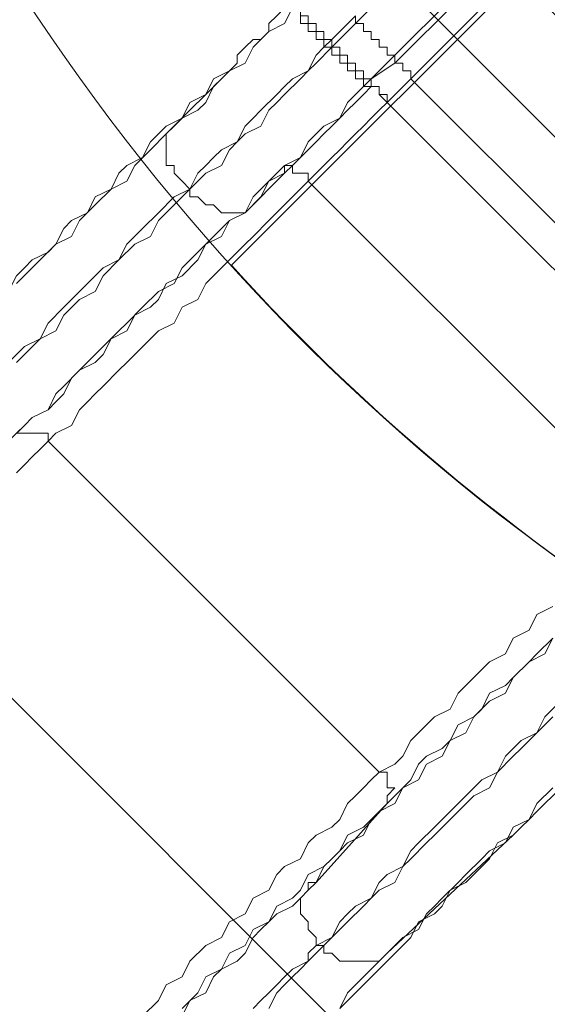
# Model space of a CAD drawing. Units: millimetres. Extents: x -4120 to 10365, y -11652 to -208.
# Drawn here: x 491 to 916, y -7437 to -6644 of the extents above; entities that cross this region are included whole.
import ezdxf

# ---------------------------------------------------------------- set-up
doc = ezdxf.new("R2010")
doc.units = ezdxf.units.MM
doc.header["$MEASUREMENT"] = 0
doc.layers.add('Work Layer', color=7, linetype='Continuous', lineweight=0)

# ---------------------------------------------------------------- blocks, each defined once
blk = doc.blocks.new('Block_0')
at = {"layer": 'Work Layer', "color": 253, "lineweight": 9}
blk.add_open_spline([(1737.89, -5765.77), (1737.89, -5765.77), (661.9, -6841.77), (661.9, -6841.77), (774.28, -6965.95), (904.86, -7073.76), (1050.11, -7160.66), (1050.11, -7160.66), (2444.54, -5766.23), (2444.54, -5766.23)], degree=3, knots=[0, 0, 0, 0, 1, 1, 1, 2, 2, 2, 3, 3, 3, 3], dxfattribs=at)
blk = doc.blocks.new('Block_2')
at = {"layer": 'Work Layer', "color": 253, "lineweight": 9}
blk.add_line((392.58, -7098.54), (2137.64, -8843.59), dxfattribs=at)
blk = doc.blocks.new('Block_3')
at = {"layer": 'Work Layer', "color": 253, "lineweight": 9}
blk.add_open_spline([(-791.69, -6708.47), (-791.69, -6708.47), (1060.92, -8561.08), (1060.92, -8561.08), (1060.92, -8561.08), (1161.49, -8461.03), (1161.49, -8461.03), (1137.25, -8430.73), (1113.66, -8399.89), (1091.67, -8367.81), (859.3, -8202.52), (671.59, -7978.62), (549.57, -7718.08)], degree=3, knots=[0, 0, 0, 0, 1, 1, 1, 2, 2, 2, 3, 3, 3, 4, 4, 4, 4], dxfattribs=at)
blk = doc.blocks.new('Block_6')
at = {"layer": 'Work Layer', "color": 253, "lineweight": 9}
blk.add_open_spline([(-1411.07, -7326.92), (-1411.07, -7326.92), (-620.92, -6539.3), (-620.92, -6539.3), (-620.92, -6539.3), (551.94, -7716.77), (551.94, -7716.77), (452.59, -7504.64), (396.66, -7268.29), (396.66, -7018.94), (396.66, -6862.8), (418.89, -6711.84), (459.53, -6568.55)], degree=3, knots=[0, 0, 0, 0, 1, 1, 1, 2, 2, 2, 3, 3, 3, 4, 4, 4, 4], dxfattribs=at)
blk = doc.blocks.new('Block_10')
at = {"layer": 'Work Layer', "color": 7, "lineweight": 5}
blk.add_lwpolyline([(571.43, -6387.18), (571.43, -6360.24), (1357.2, -5574.46), (1384.09, -5574.46), (1424.55, -5574.46), (2212.57, -6362.48), (2205.84, -6396.16), (1429.04, -7172.95), (1361.69, -7177.44)], close=True, dxfattribs=at)

msp = doc.modelspace()

# ---------------------------------------------------------------- linework, layer by layer
at = {"layer": 'Work Layer', "color": 7, "lineweight": 9}
for p, q in [((850.69, -6558.15), (761.79, -6647.05)), ((793.54, -6672.45), (876.09, -6589.9)), ((882.44, -6589.9), (793.54, -6678.8)), ((806.24, -6691.5), (895.14, -6602.6)), ((761.79, -6647.05), (742.74, -6666.1)), ((742.74, -6666.1), (736.39, -6666.1)), ((742.74, -6666.1), (742.74, -6666.1)), ((774.49, -6691.5), (793.54, -6672.45)), ((793.54, -6678.8), (793.54, -6672.45)), ((609.39, -6735.95), (660.19, -6685.15)), ((774.49, -6691.5), (768.14, -6697.85)), ((774.49, -6697.85), (768.14, -6697.85)), ((774.49, -6691.5), (774.49, -6697.85)), ((787.19, -6710.55), (806.24, -6691.5)), ((1072.94, -6958.2), (806.24, -6691.5)), ((787.19, -6710.55), (787.19, -6710.55)), ((704.64, -6767.7), (672.89, -6799.45)), ((990.39, -7040.75), (723.69, -6774.05)), ((628.44, -6780.4), (628.44, -6780.4)), ((780.84, -7250.3), (514.14, -6983.6)), ((730.04, -7339.2), (787.19, -7275.7)), ((888.79, -7301.1), (787.19, -7396.35)), ((736.39, -7390), (730.04, -7390))]:
    msp.add_line(p, q, dxfattribs=at)
for points in [[(628.44, -6780.4), (622.09, -6774.05), (615.74, -6767.7), (615.74, -6761.35), (609.39, -6761.35), (609.39, -6755), (609.39, -6748.65), (609.39, -6742.3), (609.39, -6735.95), (615.74, -6729.6), (622.09, -6723.25), (634.79, -6716.9), (641.14, -6710.55), (647.49, -6697.85), (653.84, -6691.5), (660.19, -6685.15), (672.89, -6678.8), (679.24, -6666.1), (685.59, -6659.75), (691.94, -6653.4), (704.64, -6647.05), (710.99, -6634.35)], [(660.19, -6685.15), (666.54, -6678.8), (666.54, -6672.45), (672.89, -6666.1), (679.24, -6659.75), (685.59, -6659.75), (691.94, -6653.4), (691.94, -6647.05), (698.29, -6640.7), (704.64, -6634.35), (710.99, -6628)], [(710.99, -6634.35), (710.99, -6634.35), (717.34, -6634.35), (717.34, -6640.7), (723.69, -6640.7), (723.69, -6647.05), (730.04, -6647.05), (730.04, -6653.4), (736.39, -6653.4), (736.39, -6659.75), (742.74, -6659.75)], [(717.34, -6640.7), (717.34, -6647.05), (723.69, -6647.05), (723.69, -6653.4), (730.04, -6653.4), (730.04, -6659.75), (736.39, -6659.75), (736.39, -6666.1)], [(761.79, -6647.05), (761.79, -6640.7), (742.74, -6659.75)], [(793.54, -6672.45), (793.54, -6672.45), (787.19, -6672.45), (787.19, -6666.1), (780.84, -6666.1), (780.84, -6659.75), (774.49, -6659.75), (774.49, -6653.4), (768.14, -6653.4), (768.14, -6647.05), (761.79, -6647.05)], [(742.74, -6666.1), (730.04, -6678.8), (723.69, -6685.15), (717.34, -6691.5), (704.64, -6704.2), (698.29, -6710.55), (691.94, -6716.9), (685.59, -6729.6), (672.89, -6735.95), (666.54, -6742.3), (660.19, -6748.65), (653.84, -6761.35), (641.14, -6767.7), (634.79, -6774.05), (628.44, -6780.4), (628.44, -6786.75), (634.79, -6786.75), (641.14, -6793.1), (647.49, -6793.1), (653.84, -6799.45), (660.19, -6799.45), (666.54, -6799.45), (672.89, -6799.45), (679.24, -6786.75), (685.59, -6780.4), (691.94, -6774.05), (698.29, -6767.7), (704.64, -6761.35), (717.34, -6755), (723.69, -6742.3), (730.04, -6735.95), (736.39, -6729.6), (749.09, -6723.25), (755.44, -6710.55), (761.79, -6704.2), (768.14, -6697.85)], [(628.44, -6780.4), (634.79, -6767.7), (641.14, -6761.35), (647.49, -6755), (653.84, -6748.65), (666.54, -6742.3), (672.89, -6729.6), (679.24, -6723.25), (685.59, -6716.9), (698.29, -6704.2), (704.64, -6697.85), (710.99, -6691.5), (723.69, -6685.15), (730.04, -6672.45), (736.39, -6666.1)], [(742.74, -6666.1), (742.74, -6659.75), (736.39, -6666.1)], [(742.74, -6666.1), (749.09, -6666.1), (749.09, -6672.45), (755.44, -6672.45), (755.44, -6678.8), (761.79, -6678.8), (761.79, -6685.15), (768.14, -6685.15), (768.14, -6691.5), (774.49, -6691.5)], [(742.74, -6666.1), (742.74, -6672.45), (749.09, -6672.45), (749.09, -6678.8), (755.44, -6678.8), (755.44, -6685.15), (761.79, -6685.15), (761.79, -6691.5), (768.14, -6691.5), (768.14, -6697.85)], [(774.49, -6691.5), (774.49, -6691.5), (793.54, -6678.8)], [(806.24, -6691.5), (806.24, -6685.15), (799.89, -6685.15), (799.89, -6678.8), (793.54, -6678.8)], [(463.34, -6882), (469.69, -6875.65), (476.04, -6869.3), (482.39, -6862.95), (488.74, -6850.25), (495.09, -6843.9), (501.44, -6837.55), (514.14, -6831.2), (520.49, -6824.85), (526.84, -6812.15), (533.19, -6805.8), (545.89, -6799.45), (552.24, -6786.75), (564.94, -6780.4), (571.29, -6767.7), (577.64, -6761.35), (590.34, -6755), (596.69, -6742.3), (609.39, -6729.6), (622.09, -6723.25), (628.44, -6710.55), (641.14, -6704.2), (647.49, -6691.5), (660.19, -6685.15)], [(774.49, -6697.85), (768.14, -6704.2), (761.79, -6710.55), (755.44, -6716.9), (749.09, -6723.25), (742.74, -6729.6), (736.39, -6735.95), (730.04, -6742.3), (723.69, -6748.65), (717.34, -6755), (710.99, -6761.35), (704.64, -6767.7), (704.64, -6761.35), (710.99, -6761.35), (710.99, -6767.7), (717.34, -6767.7), (723.69, -6767.7), (723.69, -6774.05), (730.04, -6767.7), (736.39, -6761.35), (742.74, -6755), (749.09, -6748.65), (755.44, -6742.3), (761.79, -6735.95), (768.14, -6729.6), (774.49, -6723.25), (780.84, -6716.9), (787.19, -6710.55)], [(774.49, -6691.5), (774.49, -6691.5), (774.49, -6697.85), (780.84, -6697.85), (780.84, -6704.2), (787.19, -6704.2), (787.19, -6710.55)], [(774.49, -6697.85), (774.49, -6697.85), (780.84, -6697.85), (780.84, -6704.2), (787.19, -6710.55)], [(787.19, -6710.55), (1053.89, -6977.25), (787.19, -6710.55)], [(609.39, -6735.95), (596.69, -6748.65), (583.99, -6761.35), (577.64, -6774.05), (564.94, -6780.4), (552.24, -6793.1), (539.54, -6805.8), (533.19, -6818.5), (520.49, -6824.85), (507.79, -6837.55), (501.44, -6843.9), (488.74, -6856.6)], [(704.64, -6767.7), (691.94, -6774.05), (685.59, -6786.75), (672.89, -6799.45), (660.19, -6805.8), (653.84, -6818.5), (641.14, -6824.85), (634.79, -6837.55), (622.09, -6850.25), (609.39, -6856.6), (603.04, -6869.3), (596.69, -6875.65), (583.99, -6882), (577.64, -6894.7), (564.94, -6901.05), (558.59, -6913.75), (552.24, -6920.1), (539.54, -6926.45), (533.19, -6932.8), (526.84, -6945.5), (520.49, -6951.85), (514.14, -6958.2), (501.44, -6964.55), (495.09, -6970.9), (488.74, -6977.25), (495.09, -6977.25), (501.44, -6977.25), (507.79, -6977.25), (514.14, -6977.25), (514.14, -6983.6), (520.49, -6977.25), (533.19, -6970.9), (539.54, -6958.2), (545.89, -6951.85), (552.24, -6945.5), (558.59, -6939.15), (571.29, -6926.45), (577.64, -6920.1), (583.99, -6913.75), (596.69, -6901.05), (603.04, -6894.7), (615.74, -6888.35), (622.09, -6875.65), (634.79, -6869.3), (641.14, -6856.6), (653.84, -6843.9), (660.19, -6837.55), (672.89, -6824.85), (679.24, -6818.5), (691.94, -6805.8), (704.64, -6793.1), (710.99, -6786.75), (723.69, -6774.05)], [(482.39, -6920.1), (495.09, -6907.4), (507.79, -6901.05), (514.14, -6888.35), (526.84, -6875.65), (533.19, -6869.3), (545.89, -6856.6), (558.59, -6843.9), (571.29, -6837.55), (577.64, -6824.85), (590.34, -6812.15), (603.04, -6799.45), (615.74, -6786.75), (628.44, -6780.4)], [(628.44, -6780.4), (615.74, -6793.1), (603.04, -6805.8), (596.69, -6818.5), (583.99, -6824.85), (571.29, -6837.55), (558.59, -6850.25), (552.24, -6862.95), (539.54, -6869.3), (526.84, -6882), (520.49, -6894.7), (507.79, -6901.05), (495.09, -6913.75), (488.74, -6920.1)], [(482.39, -6983.6), (495.09, -6970.9), (501.44, -6964.55), (514.14, -6958.2), (520.49, -6945.5), (526.84, -6939.15), (539.54, -6926.45), (552.24, -6913.75), (558.59, -6907.4), (571.29, -6894.7), (577.64, -6888.35), (590.34, -6875.65), (603.04, -6862.95), (615.74, -6856.6), (622.09, -6843.9), (634.79, -6831.2), (647.49, -6818.5), (660.19, -6805.8), (672.89, -6799.45)], [(488.74, -7009), (495.09, -7002.65), (501.44, -6996.3), (507.79, -6989.95), (514.14, -6983.6)], [(1085.64, -7104.25), (1072.94, -7116.95), (1060.24, -7123.3), (1053.89, -7136), (1041.19, -7148.7), (1034.84, -7155.05), (1022.14, -7167.75), (1015.79, -7174.1), (1003.09, -7186.8), (996.74, -7193.15), (984.04, -7205.85), (977.69, -7212.2), (971.34, -7218.55), (958.64, -7231.25), (952.29, -7237.6), (945.94, -7243.95), (933.24, -7256.65), (926.89, -7263), (920.54, -7269.35), (914.19, -7275.7), (907.84, -7282.05), (901.49, -7288.4), (895.14, -7294.75), (888.79, -7301.1)], [(920.54, -7116.95), (907.84, -7123.3), (901.49, -7136), (888.79, -7142.35), (882.44, -7155.05), (869.74, -7161.4), (863.39, -7167.75), (850.69, -7180.45), (844.34, -7186.8), (837.99, -7199.5), (825.29, -7205.85), (818.94, -7212.2), (812.59, -7218.55), (806.24, -7224.9), (799.89, -7237.6), (793.54, -7243.95), (780.84, -7250.3), (787.19, -7250.3), (787.19, -7256.65), (787.19, -7263), (793.54, -7263), (787.19, -7269.35), (787.19, -7275.7)], [(920.54, -7142.35), (914.19, -7155.05), (901.49, -7161.4), (888.79, -7174.1), (882.44, -7186.8), (869.74, -7193.15), (857.04, -7205.85), (850.69, -7218.55), (837.99, -7224.9), (831.64, -7237.6), (818.94, -7243.95), (812.59, -7256.65), (799.89, -7263), (793.54, -7275.7), (780.84, -7282.05), (774.49, -7288.4), (768.14, -7301.1), (755.44, -7307.45), (749.09, -7313.8), (742.74, -7320.15), (736.39, -7326.5), (730.04, -7339.2)], [(787.19, -7275.7), (793.54, -7269.35), (799.89, -7263), (806.24, -7256.65), (812.59, -7243.95), (818.94, -7237.6), (831.64, -7231.25), (837.99, -7224.9), (844.34, -7212.2), (857.04, -7205.85), (863.39, -7199.5), (869.74, -7186.8), (882.44, -7180.45), (888.79, -7174.1), (901.49, -7161.4), (907.84, -7155.05), (920.54, -7142.35)], [(730.04, -7390), (742.74, -7383.65), (749.09, -7370.95), (755.44, -7364.6), (761.79, -7358.25), (774.49, -7351.9), (780.84, -7339.2), (787.19, -7332.85), (799.89, -7326.5), (806.24, -7313.8), (812.59, -7307.45), (825.29, -7294.75), (831.64, -7288.4), (844.34, -7275.7), (850.69, -7269.35), (863.39, -7256.65), (876.09, -7250.3), (882.44, -7237.6), (895.14, -7224.9), (907.84, -7218.55), (914.19, -7205.85), (926.89, -7193.15)], [(920.54, -7205.85), (907.84, -7218.55), (895.14, -7231.25), (888.79, -7237.6), (876.09, -7250.3), (869.74, -7263), (857.04, -7269.35), (844.34, -7282.05), (837.99, -7288.4), (825.29, -7301.1), (818.94, -7307.45), (806.24, -7320.15), (799.89, -7326.5), (793.54, -7339.2), (780.84, -7345.55), (774.49, -7351.9), (768.14, -7358.25), (755.44, -7370.95), (749.09, -7377.3), (742.74, -7383.65), (736.39, -7390), (736.39, -7396.35), (742.74, -7396.35), (749.09, -7402.7), (755.44, -7402.7), (761.79, -7402.7), (768.14, -7402.7), (774.49, -7402.7), (780.84, -7402.7), (787.19, -7396.35), (793.54, -7390), (799.89, -7383.65), (812.59, -7377.3), (818.94, -7364.6), (825.29, -7358.25), (831.64, -7351.9), (844.34, -7339.2), (850.69, -7332.85), (863.39, -7320.15), (869.74, -7313.8), (882.44, -7307.45), (888.79, -7294.75), (901.49, -7288.4), (907.84, -7275.7), (920.54, -7263)], [(780.84, -7250.3), (774.49, -7256.65), (768.14, -7263), (761.79, -7269.35), (755.44, -7275.7), (749.09, -7288.4), (742.74, -7294.75), (730.04, -7301.1), (723.69, -7307.45), (717.34, -7320.15), (704.64, -7326.5), (698.29, -7332.85), (691.94, -7345.55), (679.24, -7351.9), (672.89, -7364.6), (660.19, -7370.95), (653.84, -7383.65), (641.14, -7390), (628.44, -7402.7), (622.09, -7415.4), (609.39, -7421.75), (603.04, -7434.45), (590.34, -7447.15)], [(622.09, -7440.8), (634.79, -7428.1), (641.14, -7415.4), (653.84, -7409.05), (660.19, -7396.35), (672.89, -7390), (679.24, -7377.3), (691.94, -7370.95), (698.29, -7358.25), (710.99, -7351.9), (717.34, -7345.55), (723.69, -7332.85), (736.39, -7326.5), (742.74, -7320.15), (749.09, -7313.8), (755.44, -7301.1), (768.14, -7294.75), (774.49, -7288.4), (780.84, -7282.05), (787.19, -7275.7)], [(888.79, -7301.1), (876.09, -7307.45), (869.74, -7320.15), (863.39, -7326.5), (857.04, -7332.85), (850.69, -7339.2), (837.99, -7345.55), (831.64, -7358.25), (825.29, -7364.6), (812.59, -7370.95), (806.24, -7383.65), (799.89, -7390), (787.19, -7402.7), (780.84, -7409.05), (768.14, -7421.75), (761.79, -7428.1), (749.09, -7440.8)], [(730.04, -7390), (730.04, -7383.65), (723.69, -7377.3), (723.69, -7370.95), (717.34, -7364.6), (717.34, -7358.25), (717.34, -7351.9), (723.69, -7345.55), (723.69, -7339.2), (730.04, -7339.2), (723.69, -7345.55), (717.34, -7351.9), (710.99, -7358.25), (698.29, -7364.6), (691.94, -7370.95), (685.59, -7377.3), (679.24, -7383.65), (672.89, -7396.35), (666.54, -7402.7), (653.84, -7409.05), (647.49, -7415.4), (641.14, -7428.1), (628.44, -7434.45), (622.09, -7447.15)], [(679.24, -7440.8), (685.59, -7434.45), (691.94, -7428.1), (698.29, -7421.75), (704.64, -7415.4), (710.99, -7409.05), (723.69, -7402.7), (723.69, -7396.35), (730.04, -7390)], [(736.39, -7390), (730.04, -7396.35), (723.69, -7402.7), (717.34, -7409.05), (710.99, -7415.4), (704.64, -7421.75), (698.29, -7428.1), (691.94, -7440.8)], [(749.09, -7440.8), (755.44, -7428.1), (761.79, -7421.75), (768.14, -7415.4), (774.49, -7409.05), (780.84, -7402.7), (787.19, -7396.35)]]:
    msp.add_lwpolyline(points, dxfattribs=at)
at = {"layer": 'Work Layer', "color": 253, "lineweight": 9}
for points, knots in [([(8218.19, -6873.06), (8218.19, -6873.06), (7638.29, -6873.06), (7638.29, -6873.06), (7363.64, -6566.28), (6964.73, -6373.07), (6520.55, -6373.07), (6520.55, -6373.07), (5417.36, -6373.07), (5417.36, -6373.07), (5191.03, -6236.07), (4925.61, -6157.17), (4641.73, -6157.17), (4641.73, -6157.17), (3823.17, -6157.17), (3823.17, -6157.17), (3850.25, -6057.58), (3868.79, -5955.18), (3877.39, -5850.87), (3881.85, -5796.61), (3900.83, -5744.41), (3932.27, -5699.94), (3938.98, -5690.43), (3945.08, -5680.68), (3951.58, -5671.08), (3976.75, -5640.17), (4001.24, -5608.45), (4024.54, -5575.36), (4531.56, -4855.32), (4819.26, -4009.64), (4856.46, -3129.71), (4875.55, -2679.23), (4714.87, -2239.61), (4409.77, -1907.61), (4104.71, -1575.61), (3680.24, -1378.39), (3229.74, -1359.36), (3229.74, -1359.36), (3029.93, -1350.92), (3029.93, -1350.92), (3005.48, -1349.88), (2981.18, -1349.37), (2956.94, -1349.37), (2947.4, -1349.37), (2937.97, -1349.91), (2928.46, -1350.07), (2915.04, -1349.75), (2901.61, -1349.2), (2888.21, -1349.2), (2463.79, -1349.2), (2053.62, -1508.1), (1739.46, -1796.11), (1407.1, -2100.83), (1209.42, -2525.08), (1189.88, -2975.56), (1182.27, -3151.22), (1124.62, -3319.98), (1023.19, -3463.59), (1016.52, -3473.04), (1010.39, -3482.79), (1003.92, -3492.36), (978.74, -3523.3), (954.23, -3555.04), (930.92, -3588.16), (826.79, -3736.1), (733.73, -3890.78), (651.29, -4050.58), (271.67, -4119.73), (-91.44, -4300.37), (-384.34, -4593.25), (-812.99, -5021.9), (-1001.8, -5600.83), (-951.21, -6162.03), (-951.21, -6162.03), (-978.24, -6189.05), (-978.24, -6189.05), (-1259.55, -6470.36), (-1417.57, -6851.89), (-1417.57, -7249.71), (-1417.57, -7275.74), (-1416.82, -7301.68), (-1415.47, -7327.54), (-1415.47, -7327.54), (-1824.47, -7736.54), (-1824.47, -7736.54), (-2012.01, -7924.09), (-2117.37, -8178.44), (-2117.37, -8443.65), (-2117.37, -8708.85), (-2012.01, -8963.2), (-1824.47, -9150.75), (-1824.47, -9150.75), (-1388.94, -9586.28), (-1388.94, -9586.28), (-1193.66, -9781.58), (-937.79, -9879.18), (-681.84, -9879.18), (-425.95, -9879.18), (-169.96, -9781.51), (25.27, -9586.28), (25.27, -9586.28), (429.23, -9182.32), (429.23, -9182.32), (458.79, -9184.06), (488.37, -9185.24), (517.97, -9185.24), (764.77, -9185.24), (1011.44, -9124.35), (1234.06, -9003.28), (1293.54, -9273.49), (1425.8, -9516.21), (1609.33, -9710.12), (1853.97, -10206.32), (2364.64, -10547.81), (2955.27, -10547.81), (2955.27, -10547.81), (3428.89, -10547.81), (3428.89, -10547.81), (3801.99, -10547.81), (4143, -10411.28), (4405.45, -10185.87), (4405.45, -10185.87), (4641.73, -10185.87), (4641.73, -10185.87), (4911.96, -10185.87), (5165.25, -10114.05), (5384.23, -9989.01), (5384.23, -9989.01), (6520.55, -9989.01), (6520.55, -9989.01), (6964.73, -9989.01), (7363.64, -9795.81), (7638.29, -9489.03), (7638.29, -9489.03), (8218.19, -9489.03), (8218.19, -9489.03), (8770.47, -9489.03), (9218.2, -9041.3), (9218.2, -8489.02), (9218.2, -8489.02), (9218.2, -7873.07), (9218.2, -7873.07), (9218.2, -7320.79), (8770.47, -6873.06), (8218.19, -6873.06)], [0, 0, 0, 0, 1, 1, 1, 2, 2, 2, 3, 3, 3, 4, 4, 4, 5, 5, 5, 6, 6, 6, 7, 7, 7, 8, 8, 8, 9, 9, 9, 10, 10, 10, 11, 11, 11, 12, 12, 12, 13, 13, 13, 14, 14, 14, 15, 15, 15, 16, 16, 16, 17, 17, 17, 18, 18, 18, 19, 19, 19, 20, 20, 20, 21, 21, 21, 22, 22, 22, 23, 23, 23, 24, 24, 24, 25, 25, 25, 26, 26, 26, 27, 27, 27, 28, 28, 28, 29, 29, 29, 30, 30, 30, 31, 31, 31, 32, 32, 32, 33, 33, 33, 34, 34, 34, 35, 35, 35, 36, 36, 36, 37, 37, 37, 38, 38, 38, 39, 39, 39, 40, 40, 40, 41, 41, 41, 42, 42, 42, 43, 43, 43, 44, 44, 44, 45, 45, 45, 46, 46, 46, 47, 47, 47, 48, 48, 48, 48]), ([(663.2, -4048.07), (418.77, -4518.12), (269.7, -5034.33), (227.22, -5565.6), (152.37, -6501.48), (850.37, -7320.81), (1786.23, -7395.71), (1786.23, -7395.71), (1985.6, -7411.66), (1985.6, -7411.66), (2030.92, -7415.27), (2076.12, -7417.07), (2121.25, -7417.07), (2127.96, -7417.07), (2134.65, -7416.7), (2141.36, -7416.62), (2158.01, -7417.11), (2174.66, -7417.65), (2191.28, -7417.65), (2263.03, -7417.65), (2334.41, -7413.11), (2405.04, -7404.15)], [0, 0, 0, 0, 1, 1, 1, 2, 2, 2, 3, 3, 3, 4, 4, 4, 5, 5, 5, 6, 6, 6, 7, 7, 7, 7])]:
    msp.add_open_spline(points, degree=3, knots=knots, dxfattribs=at)
at = {"layer": 'Work Layer', "color": 1, "lineweight": 15}
msp.add_open_spline([(8218.56, -6874.36), (8218.56, -6874.36), (7638.66, -6874.36), (7638.66, -6874.36), (7364.01, -6567.59), (6965.1, -6374.38), (6520.92, -6374.38), (6520.92, -6374.38), (5417.73, -6374.38), (5417.73, -6374.38), (5191.4, -6237.38), (4925.98, -6158.47), (4642.1, -6158.47), (4642.1, -6158.47), (3823.51, -6158.47), (3823.51, -6158.47), (3850.66, -6058.9), (3869.16, -5956.49), (3877.76, -5852.17), (3882.22, -5797.91), (3901.2, -5745.71), (3932.64, -5701.24), (3939.35, -5691.73), (3945.45, -5681.98), (3951.95, -5672.39), (3977.12, -5641.47), (4001.61, -5609.75), (4024.91, -5576.66), (4531.93, -4856.62), (4819.63, -4010.94), (4856.84, -3131.01), (4875.92, -2680.53), (4715.24, -2240.92), (4410.14, -1908.91), (4105.08, -1576.91), (3680.61, -1379.69), (3230.11, -1360.66), (3230.11, -1360.66), (3030.3, -1352.22), (3030.3, -1352.22), (3005.85, -1351.19), (2981.55, -1350.67), (2957.31, -1350.67), (2947.77, -1350.67), (2938.34, -1351.21), (2928.83, -1351.37), (2915.41, -1351.05), (2901.98, -1350.5), (2888.58, -1350.5), (2464.16, -1350.5), (2053.99, -1509.4), (1739.83, -1797.41), (1407.47, -2102.13), (1209.79, -2526.38), (1190.25, -2976.86), (1182.64, -3152.52), (1124.99, -3321.28), (1023.56, -3464.89), (1016.89, -3474.34), (1010.76, -3484.1), (1004.29, -3493.66), (979.11, -3524.6), (954.6, -3556.35), (931.29, -3589.46), (827.09, -3737.5), (733.6, -3892.13), (650.98, -4051.99), (271.61, -4121.24), (-91.24, -4301.84), (-383.96, -4594.55), (-812.62, -5023.21), (-1001.42, -5602.13), (-950.84, -6163.33), (-950.84, -6163.33), (-977.86, -6190.36), (-977.86, -6190.36), (-1259.17, -6471.67), (-1417.2, -6853.19), (-1417.2, -7251.01), (-1417.2, -7277.04), (-1416.44, -7302.98), (-1415.1, -7328.84), (-1415.1, -7328.84), (-1824.1, -7737.84), (-1824.1, -7737.84), (-2011.63, -7925.39), (-2117, -8179.74), (-2117, -8444.95), (-2117, -8710.15), (-2011.63, -8964.5), (-1824.1, -9152.05), (-1824.1, -9152.05), (-1388.57, -9587.58), (-1388.57, -9587.58), (-1193.29, -9782.88), (-937.42, -9880.48), (-681.47, -9880.48), (-425.58, -9880.48), (-169.59, -9782.82), (25.64, -9587.58), (25.64, -9587.58), (429.6, -9183.62), (429.6, -9183.62), (459.16, -9185.36), (488.74, -9186.54), (518.34, -9186.54), (765.14, -9186.54), (1011.81, -9125.65), (1234.44, -9004.59), (1293.91, -9274.79), (1426.17, -9517.51), (1609.71, -9711.42), (1854.34, -10207.62), (2365.01, -10549.11), (2955.64, -10549.11), (2955.64, -10549.11), (3429.26, -10549.11), (3429.26, -10549.11), (3802.16, -10549.11), (4142.64, -10412.41), (4404.94, -10187.17), (4404.94, -10187.17), (4642.1, -10187.17), (4642.1, -10187.17), (4912.33, -10187.17), (5165.62, -10115.35), (5384.6, -9990.31), (5384.6, -9990.31), (6520.92, -9990.31), (6520.92, -9990.31), (6965.1, -9990.31), (7364.01, -9802.55), (7638.66, -9495.77), (7638.66, -9495.77), (8218.56, -9490.33), (8218.56, -9490.33), (8770.84, -9490.33), (9218.57, -9042.6), (9218.57, -8490.32), (9218.57, -8490.32), (9218.57, -7874.37), (9218.57, -7874.37), (9218.57, -7322.09), (8770.84, -6874.36), (8218.56, -6874.36)], degree=3, knots=[0, 0, 0, 0, 1, 1, 1, 2, 2, 2, 3, 3, 3, 4, 4, 4, 5, 5, 5, 6, 6, 6, 7, 7, 7, 8, 8, 8, 9, 9, 9, 10, 10, 10, 11, 11, 11, 12, 12, 12, 13, 13, 13, 14, 14, 14, 15, 15, 15, 16, 16, 16, 17, 17, 17, 18, 18, 18, 19, 19, 19, 20, 20, 20, 21, 21, 21, 22, 22, 22, 23, 23, 23, 24, 24, 24, 25, 25, 25, 26, 26, 26, 27, 27, 27, 28, 28, 28, 29, 29, 29, 30, 30, 30, 31, 31, 31, 32, 32, 32, 33, 33, 33, 34, 34, 34, 35, 35, 35, 36, 36, 36, 37, 37, 37, 38, 38, 38, 39, 39, 39, 40, 40, 40, 41, 41, 41, 42, 42, 42, 43, 43, 43, 44, 44, 44, 45, 45, 45, 46, 46, 46, 47, 47, 47, 48, 48, 48, 48], dxfattribs=at)
at = {"layer": 'Work Layer', "color": 140, "lineweight": 9}
msp.add_open_spline([(1743.28, -7460.76), (1743.28, -7460.76), (471.39, -8732.65), (471.39, -8732.65), (80.89, -9123.15), (-552.29, -9123.15), (-942.81, -8732.63), (-1333.33, -8342.1), (-1333.33, -7708.93), (-942.83, -7318.43), (-942.83, -7318.43), (329.06, -6046.53), (329.06, -6046.53), (329.06, -6046.53), (1743.28, -7460.76), (1743.28, -7460.76)], degree=3, knots=[0, 0, 0, 0, 1, 1, 1, 2, 2, 2, 3, 3, 3, 4, 4, 4, 5, 5, 5, 5], dxfattribs=at)

# ---------------------------------------------------------------- block references
at = {"layer": 'Work Layer'}
for name in ['Block_0', 'Block_6', 'Block_10', 'Block_3', 'Block_2']:
    msp.add_blockref(name, (0, 0), dxfattribs=at)

doc.saveas('drawing.dxf')
